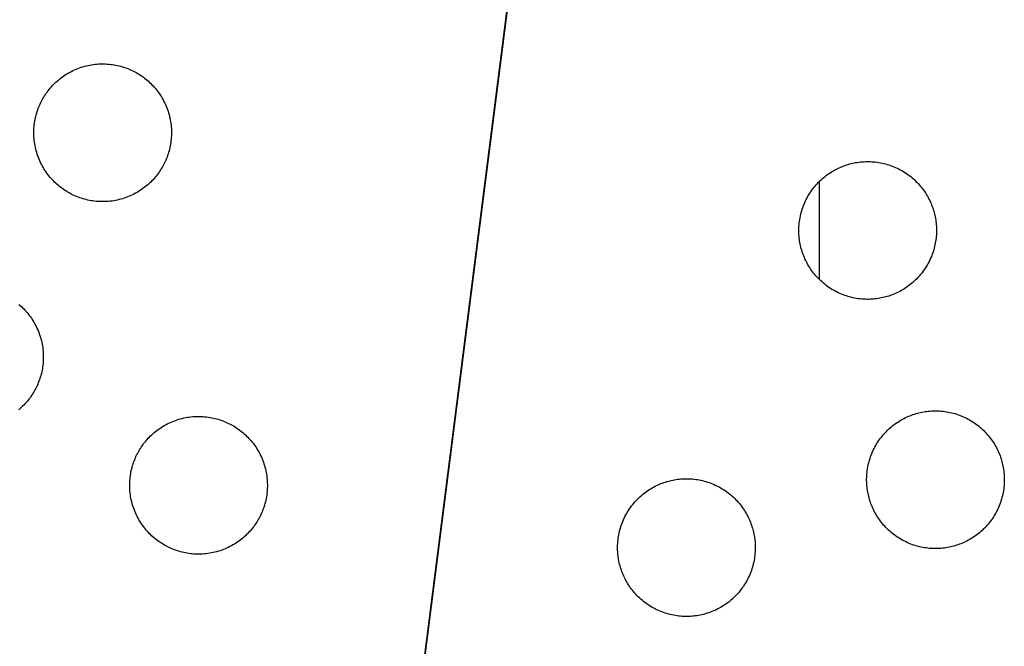
# Model space of a CAD drawing. Units: inches. Extents: x -402 to 683, y -146 to 299.
# Drawn here: x -67 to -56, y 92 to 99 of the extents above; entities that cross this region are included whole.
import ezdxf

# ---------------------------------------------------------------- set-up
doc = ezdxf.new("R2010")
doc.units = ezdxf.units.IN
doc.header["$MEASUREMENT"] = 0
doc.layers.add('Make2D$Visible$Curves', color=7, linetype='Continuous', true_color=0x000000)

msp = doc.modelspace()

# ---------------------------------------------------------------- linework, layer by layer
at = {"layer": 'Make2D$Visible$Curves', "lineweight": -3}
for points in [[(-60.2765, 111.7279), (-64.4458, 79.0507)], [(-64.4459, 79.0508), (-60.7121, 108.3146)], [(-66.9122, 98.3035), (-66.9038, 98.3179), (-66.895, 98.3321), (-66.8858, 98.3463), (-66.8762, 98.3604), (-66.8662, 98.3744), (-66.8558, 98.3882), (-66.845, 98.4019), (-66.8338, 98.4155), (-66.8221, 98.4289), (-66.8101, 98.4421), (-66.7977, 98.4551), (-66.7849, 98.4679), (-66.7717, 98.4804), (-66.7581, 98.4927), (-66.7442, 98.5048), (-66.7298, 98.5165), (-66.7152, 98.5279), (-66.7001, 98.5391), (-66.6847, 98.5499), (-66.669, 98.5603), (-66.653, 98.5704), (-66.6366, 98.5801), (-66.62, 98.5894), (-66.603, 98.5984), (-66.5858, 98.6069), (-66.5684, 98.6149), (-66.5507, 98.6226), (-66.5328, 98.6298), (-66.5147, 98.6365), (-66.4964, 98.6428), (-66.4779, 98.6486), (-66.4593, 98.6539), (-66.4405, 98.6588), (-66.4217, 98.6631), (-66.4027, 98.667), (-66.3837, 98.6704), (-66.3646, 98.6733), (-66.3455, 98.6756), (-66.3263, 98.6775), (-66.3072, 98.6789), (-66.2881, 98.6798), (-66.269, 98.6802), (-66.25, 98.6801), (-66.231, 98.6795), (-66.2122, 98.6785), (-66.1935, 98.677), (-66.1749, 98.675), (-66.1564, 98.6726), (-66.1381, 98.6698), (-66.12, 98.6665), (-66.102, 98.6628), (-66.0843, 98.6586), (-66.0668, 98.6541), (-66.0495, 98.6492), (-66.0324, 98.6439), (-66.0156, 98.6382), (-65.9991, 98.6322), (-65.9828, 98.6259), (-65.9668, 98.6192), (-65.9511, 98.6122), (-65.9357, 98.6049), (-65.9206, 98.5974), (-65.9058, 98.5896), (-65.8913, 98.5815), (-65.8769, 98.5731), (-65.8627, 98.5643), (-65.8485, 98.5551), (-65.8344, 98.5455), (-65.8204, 98.5355), (-65.8066, 98.5251), (-65.7928, 98.5142), (-65.7793, 98.503), (-65.7659, 98.4914), (-65.7527, 98.4794), (-65.7397, 98.467), (-65.7269, 98.4542), (-65.7143, 98.441), (-65.7021, 98.4274), (-65.69, 98.4135), (-65.6783, 98.3991), (-65.6668, 98.3844), (-65.6557, 98.3694), (-65.6449, 98.354), (-65.6345, 98.3383), (-65.6244, 98.3222), (-65.6147, 98.3059), (-65.6054, 98.2893), (-65.5964, 98.2723), (-65.5879, 98.2551), (-65.5798, 98.2377), (-65.5722, 98.22), (-65.565, 98.2021), (-65.5583, 98.184), (-65.552, 98.1657), (-65.5462, 98.1472), (-65.5408, 98.1286), (-65.536, 98.1098), (-65.5316, 98.0909), (-65.5278, 98.072), (-65.5244, 98.053), (-65.5215, 98.0339), (-65.5192, 98.0147), (-65.5173, 97.9956), (-65.5159, 97.9765), (-65.515, 97.9574), (-65.5146, 97.9383), (-65.5147, 97.9193), (-65.5152, 97.9003), (-65.5163, 97.8815), (-65.5178, 97.8627), (-65.5198, 97.8441), (-65.5222, 97.8257), (-65.525, 97.8074), (-65.5283, 97.7892), (-65.532, 97.7713), (-65.5362, 97.7536), (-65.5407, 97.7361), (-65.5456, 97.7188), (-65.5509, 97.7017), (-65.5566, 97.6849), (-65.5626, 97.6684), (-65.5689, 97.6521), (-65.5756, 97.6361), (-65.5826, 97.6204), (-65.5898, 97.605), (-65.5974, 97.5899), (-65.6052, 97.575), (-65.6133, 97.5605)], [(-65.6133, 97.5605), (-65.6217, 97.5462), (-65.6305, 97.5319), (-65.6397, 97.5178), (-65.6493, 97.5037), (-65.6593, 97.4897), (-65.6697, 97.4758), (-65.6805, 97.4621), (-65.6918, 97.4486), (-65.7034, 97.4352), (-65.7154, 97.422), (-65.7278, 97.409), (-65.7406, 97.3962), (-65.7538, 97.3836), (-65.7674, 97.3713), (-65.7813, 97.3593), (-65.7957, 97.3476), (-65.8104, 97.3361), (-65.8254, 97.325), (-65.8408, 97.3142), (-65.8565, 97.3038), (-65.8725, 97.2937), (-65.8889, 97.284), (-65.9055, 97.2746), (-65.9225, 97.2657), (-65.9397, 97.2572), (-65.9571, 97.2491), (-65.9748, 97.2415), (-65.9927, 97.2343), (-66.0108, 97.2275), (-66.0291, 97.2213), (-66.0476, 97.2154), (-66.0662, 97.2101), (-66.085, 97.2053), (-66.1038, 97.2009), (-66.1228, 97.1971), (-66.1418, 97.1937), (-66.1609, 97.1908), (-66.18, 97.1884), (-66.1992, 97.1866), (-66.2183, 97.1852), (-66.2374, 97.1843), (-66.2565, 97.1839), (-66.2755, 97.184), (-66.2945, 97.1845), (-66.3133, 97.1856), (-66.3321, 97.1871), (-66.3507, 97.189), (-66.3691, 97.1914), (-66.3874, 97.1943), (-66.4055, 97.1976), (-66.4235, 97.2013), (-66.4412, 97.2054), (-66.4587, 97.21), (-66.476, 97.2149), (-66.4931, 97.2202), (-66.5099, 97.2258), (-66.5264, 97.2318), (-66.5427, 97.2382), (-66.5587, 97.2449), (-66.5744, 97.2518), (-66.5898, 97.2591), (-66.6049, 97.2667), (-66.6197, 97.2745), (-66.6343, 97.2826), (-66.6486, 97.291), (-66.6628, 97.2998), (-66.677, 97.309), (-66.6911, 97.3186), (-66.7051, 97.3286), (-66.7189, 97.339), (-66.7327, 97.3498), (-66.7462, 97.361), (-66.7596, 97.3727), (-66.7728, 97.3847), (-66.7858, 97.3971), (-66.7986, 97.4099), (-66.8112, 97.4231), (-66.8235, 97.4367), (-66.8355, 97.4506), (-66.8472, 97.4649), (-66.8587, 97.4796), (-66.8698, 97.4947), (-66.8806, 97.5101), (-66.891, 97.5258), (-66.9011, 97.5418), (-66.9108, 97.5582), (-66.9202, 97.5748), (-66.9291, 97.5917), (-66.9376, 97.6089), (-66.9457, 97.6264), (-66.9533, 97.6441), (-66.9605, 97.662), (-66.9673, 97.6801), (-66.9735, 97.6984), (-66.9793, 97.7169), (-66.9847, 97.7355), (-66.9895, 97.7543), (-66.9939, 97.7731), (-66.9977, 97.7921), (-67.0011, 97.8111), (-67.004, 97.8302), (-67.0064, 97.8493), (-67.0082, 97.8685), (-67.0096, 97.8876), (-67.0105, 97.9067), (-67.0109, 97.9258), (-67.0108, 97.9448), (-67.0103, 97.9637), (-67.0092, 97.9826), (-67.0077, 98.0013), (-67.0058, 98.0199), (-67.0033, 98.0384), (-67.0005, 98.0567), (-66.9972, 98.0748), (-66.9935, 98.0928), (-66.9893, 98.1105), (-66.9848, 98.128), (-66.9799, 98.1453), (-66.9746, 98.1624), (-66.9689, 98.1792), (-66.9629, 98.1957), (-66.9566, 98.212), (-66.9499, 98.228), (-66.9429, 98.2437), (-66.9357, 98.2591), (-66.9281, 98.2742), (-66.9203, 98.289), (-66.9122, 98.3035)], [(-58.6683, 96.6744), (-58.6724, 96.6905), (-58.6763, 96.7068), (-58.6798, 96.7233), (-58.683, 96.7401), (-58.6858, 96.757), (-58.6882, 96.7742), (-58.6903, 96.7915), (-58.692, 96.8091), (-58.6932, 96.8267), (-58.6941, 96.8446), (-58.6945, 96.8626), (-58.6945, 96.8806), (-58.694, 96.8989), (-58.6931, 96.9171), (-58.6917, 96.9355), (-58.6899, 96.954), (-58.6876, 96.9724), (-58.6848, 96.9909), (-58.6816, 97.0094), (-58.6779, 97.0279), (-58.6737, 97.0464), (-58.669, 97.0649), (-58.6638, 97.0832), (-58.6581, 97.1015), (-58.652, 97.1197), (-58.6454, 97.1377), (-58.6383, 97.1556), (-58.6307, 97.1734), (-58.6226, 97.191), (-58.6141, 97.2084), (-58.6052, 97.2255), (-58.5958, 97.2425), (-58.5859, 97.2591), (-58.5757, 97.2756), (-58.565, 97.2917), (-58.5539, 97.3075), (-58.5425, 97.3231), (-58.5306, 97.3383), (-58.5184, 97.3531), (-58.5059, 97.3676), (-58.493, 97.3818), (-58.4798, 97.3956), (-58.4663, 97.409), (-58.4525, 97.4219), (-58.4384, 97.4345), (-58.4241, 97.4467), (-58.4096, 97.4585), (-58.3948, 97.4698), (-58.3798, 97.4808), (-58.3647, 97.4912), (-58.3494, 97.5013), (-58.3339, 97.5109), (-58.3183, 97.5201), (-58.3026, 97.5289), (-58.2868, 97.5372), (-58.271, 97.5451), (-58.255, 97.5525), (-58.239, 97.5595), (-58.223, 97.5661), (-58.2069, 97.5723), (-58.1909, 97.578), (-58.1749, 97.5834), (-58.1589, 97.5883), (-58.1429, 97.5929), (-58.1268, 97.597), (-58.1105, 97.6009), (-58.094, 97.6044), (-58.0772, 97.6076), (-58.0603, 97.6104), (-58.0431, 97.6129), (-58.0258, 97.6149), (-58.0082, 97.6166), (-57.9906, 97.6178), (-57.9727, 97.6187), (-57.9547, 97.6191), (-57.9366, 97.6191), (-57.9184, 97.6186), (-57.9002, 97.6177), (-57.8818, 97.6163), (-57.8633, 97.6145), (-57.8449, 97.6122), (-57.8264, 97.6095), (-57.8079, 97.6062), (-57.7894, 97.6025), (-57.7709, 97.5983), (-57.7524, 97.5936), (-57.7341, 97.5884), (-57.7158, 97.5827), (-57.6976, 97.5766), (-57.6796, 97.57), (-57.6617, 97.5629), (-57.6439, 97.5553), (-57.6263, 97.5472), (-57.6089, 97.5387), (-57.5918, 97.5298), (-57.5748, 97.5204), (-57.5582, 97.5106), (-57.5417, 97.5003), (-57.5256, 97.4896), (-57.5098, 97.4785), (-57.4942, 97.4671), (-57.479, 97.4552), (-57.4642, 97.443), (-57.4497, 97.4305), (-57.4355, 97.4176), (-57.4217, 97.4044), (-57.4083, 97.3909), (-57.3953, 97.3771), (-57.3828, 97.363), (-57.3706, 97.3487), (-57.3588, 97.3342), (-57.3475, 97.3194), (-57.3365, 97.3045), (-57.3261, 97.2893), (-57.316, 97.274), (-57.3064, 97.2585), (-57.2972, 97.2429), (-57.2884, 97.2272), (-57.2801, 97.2114), (-57.2722, 97.1956), (-57.2648, 97.1796), (-57.2578, 97.1636), (-57.2512, 97.1476), (-57.245, 97.1316), (-57.2393, 97.1155), (-57.2339, 97.0995), (-57.229, 97.0835), (-57.2244, 97.0675)], [(-58.4704, 96.3369), (-58.4704, 97.405)], [(-57.2244, 97.0675), (-57.2202, 97.0514), (-57.2164, 97.0351), (-57.2129, 97.0186), (-57.2097, 97.0018), (-57.2069, 96.9849), (-57.2044, 96.9677), (-57.2024, 96.9504), (-57.2007, 96.9328), (-57.1995, 96.9152), (-57.1986, 96.8973), (-57.1982, 96.8794), (-57.1982, 96.8613), (-57.1987, 96.8431), (-57.1996, 96.8248), (-57.201, 96.8064), (-57.2028, 96.788), (-57.2051, 96.7695), (-57.2078, 96.751), (-57.2111, 96.7325), (-57.2148, 96.714), (-57.219, 96.6955), (-57.2237, 96.6771), (-57.2289, 96.6587), (-57.2346, 96.6404), (-57.2407, 96.6222), (-57.2473, 96.6042), (-57.2544, 96.5863), (-57.262, 96.5685), (-57.2701, 96.5509), (-57.2786, 96.5336), (-57.2875, 96.5164), (-57.2969, 96.4995), (-57.3067, 96.4828), (-57.317, 96.4663), (-57.3277, 96.4502), (-57.3387, 96.4344), (-57.3502, 96.4188), (-57.3621, 96.4036), (-57.3743, 96.3888), (-57.3868, 96.3743), (-57.3997, 96.3601), (-57.4129, 96.3463), (-57.4264, 96.3329), (-57.4402, 96.32), (-57.4543, 96.3074), (-57.4686, 96.2952), (-57.4831, 96.2834), (-57.4979, 96.2721), (-57.5128, 96.2611), (-57.528, 96.2507), (-57.5433, 96.2406), (-57.5588, 96.231), (-57.5744, 96.2218), (-57.5901, 96.213), (-57.6059, 96.2047), (-57.6217, 96.1969), (-57.6377, 96.1894), (-57.6537, 96.1824), (-57.6697, 96.1758), (-57.6857, 96.1696), (-57.7018, 96.1639), (-57.7178, 96.1585), (-57.7338, 96.1536), (-57.7498, 96.149), (-57.7659, 96.1449), (-57.7822, 96.141), (-57.7987, 96.1375), (-57.8155, 96.1343), (-57.8324, 96.1315), (-57.8496, 96.129), (-57.8669, 96.127), (-57.8845, 96.1253), (-57.9021, 96.1241), (-57.92, 96.1232), (-57.9379, 96.1228), (-57.956, 96.1228), (-57.9742, 96.1233), (-57.9925, 96.1242), (-58.0109, 96.1256), (-58.0293, 96.1274), (-58.0478, 96.1297), (-58.0663, 96.1324), (-58.0848, 96.1357), (-58.1033, 96.1394), (-58.1218, 96.1436), (-58.1402, 96.1483), (-58.1586, 96.1535), (-58.1769, 96.1592), (-58.1951, 96.1653), (-58.2131, 96.1719), (-58.231, 96.179), (-58.2488, 96.1866), (-58.2664, 96.1947), (-58.2837, 96.2032), (-58.3009, 96.2121), (-58.3178, 96.2215), (-58.3345, 96.2313), (-58.351, 96.2416), (-58.3671, 96.2523), (-58.3829, 96.2634), (-58.3985, 96.2748), (-58.4137, 96.2867), (-58.4285, 96.2989), (-58.443, 96.3114), (-58.4572, 96.3243), (-58.471, 96.3375), (-58.4843, 96.351), (-58.4973, 96.3648), (-58.5099, 96.3789), (-58.5221, 96.3932), (-58.5339, 96.4077), (-58.5452, 96.4225), (-58.5561, 96.4375), (-58.5666, 96.4526), (-58.5767, 96.4679), (-58.5863, 96.4834), (-58.5955, 96.499), (-58.6042, 96.5147), (-58.6126, 96.5305), (-58.6204, 96.5463), (-58.6279, 96.5623), (-58.6349, 96.5783), (-58.6415, 96.5943), (-58.6477, 96.6103), (-58.6534, 96.6264), (-58.6588, 96.6424), (-58.6637, 96.6584), (-58.6683, 96.6744)], [(-67.1724, 96.0676), (-67.159, 96.056), (-67.1458, 96.044), (-67.1328, 96.0316), (-67.12, 96.0188), (-67.1075, 96.0056), (-67.0952, 95.992), (-67.0832, 95.9781), (-67.0714, 95.9637), (-67.06, 95.949), (-67.0488, 95.934), (-67.038, 95.9186), (-67.0276, 95.9029), (-67.0175, 95.8869), (-67.0078, 95.8705), (-66.9985, 95.8539), (-66.9896, 95.8369), (-66.9811, 95.8197), (-66.973, 95.8023), (-66.9653, 95.7846), (-66.9581, 95.7667), (-66.9514, 95.7486), (-66.9451, 95.7303), (-66.9393, 95.7118), (-66.934, 95.6932), (-66.9291, 95.6744), (-66.9248, 95.6556), (-66.9209, 95.6366), (-66.9175, 95.6176), (-66.9147, 95.5985), (-66.9123, 95.5794), (-66.9104, 95.5602), (-66.909, 95.5411), (-66.9081, 95.522), (-66.9077, 95.5029), (-66.9078, 95.4839), (-66.9084, 95.4649), (-66.9094, 95.4461), (-66.9109, 95.4273), (-66.9129, 95.4087), (-66.9153, 95.3903), (-66.9182, 95.372), (-66.9214, 95.3539), (-66.9252, 95.3359), (-66.9293, 95.3182), (-66.9338, 95.3007), (-66.9387, 95.2834), (-66.944, 95.2663), (-66.9497, 95.2495), (-66.9557, 95.233), (-66.962, 95.2167), (-66.9687, 95.2007), (-66.9757, 95.185), (-66.983, 95.1696), (-66.9905, 95.1545), (-66.9984, 95.1396), (-67.0064, 95.1251)], [(-67.0064, 95.1251), (-67.0149, 95.1108), (-67.0237, 95.0966), (-67.0329, 95.0824), (-67.0425, 95.0683), (-67.0525, 95.0543), (-67.0629, 95.0405), (-67.0737, 95.0267), (-67.0849, 95.0132), (-67.0965, 94.9998), (-67.1085, 94.9866), (-67.1209, 94.9736), (-67.1337, 94.9608), (-67.1469, 94.9482), (-67.1605, 94.9359), (-67.1745, 94.9239)], [(-65.8698, 94.4746), (-65.8614, 94.4889), (-65.8526, 94.5032), (-65.8434, 94.5174), (-65.8338, 94.5315), (-65.8238, 94.5454), (-65.8134, 94.5593), (-65.8025, 94.573), (-65.7913, 94.5866), (-65.7797, 94.6), (-65.7677, 94.6132), (-65.7553, 94.6262), (-65.7425, 94.639), (-65.7293, 94.6515), (-65.7157, 94.6638), (-65.7018, 94.6758), (-65.6874, 94.6876), (-65.6727, 94.699), (-65.6577, 94.7101), (-65.6423, 94.7209), (-65.6266, 94.7314), (-65.6105, 94.7415), (-65.5942, 94.7512), (-65.5775, 94.7605), (-65.5606, 94.7694), (-65.5434, 94.7779), (-65.526, 94.786), (-65.5083, 94.7937), (-65.4904, 94.8009), (-65.4723, 94.8076), (-65.454, 94.8139), (-65.4355, 94.8197), (-65.4169, 94.825), (-65.3981, 94.8299), (-65.3792, 94.8342), (-65.3603, 94.8381), (-65.3413, 94.8414), (-65.3222, 94.8443), (-65.303, 94.8467), (-65.2839, 94.8486), (-65.2648, 94.85), (-65.2457, 94.8509), (-65.2266, 94.8513), (-65.2076, 94.8512), (-65.1886, 94.8506), (-65.1698, 94.8496), (-65.151, 94.8481), (-65.1324, 94.8461), (-65.114, 94.8437), (-65.0957, 94.8408), (-65.0775, 94.8375), (-65.0596, 94.8338), (-65.0419, 94.8297), (-65.0244, 94.8252), (-65.0071, 94.8202), (-64.99, 94.815), (-64.9732, 94.8093), (-64.9567, 94.8033), (-64.9404, 94.7969), (-64.9244, 94.7903), (-64.9087, 94.7833), (-64.8933, 94.776), (-64.8782, 94.7685), (-64.8633, 94.7606), (-64.8488, 94.7525), (-64.8345, 94.7441), (-64.8202, 94.7353), (-64.8061, 94.7261), (-64.792, 94.7165), (-64.778, 94.7065), (-64.7641, 94.6961), (-64.7504, 94.6853), (-64.7369, 94.6741), (-64.7235, 94.6625), (-64.7103, 94.6505), (-64.6973, 94.6381), (-64.6845, 94.6252), (-64.6719, 94.6121), (-64.6596, 94.5985), (-64.6476, 94.5845), (-64.6359, 94.5702), (-64.6244, 94.5555), (-64.6133, 94.5405), (-64.6025, 94.5251), (-64.5921, 94.5094), (-64.582, 94.4933), (-64.5723, 94.477), (-64.5629, 94.4603), (-64.554, 94.4434), (-64.5455, 94.4262), (-64.5374, 94.4087), (-64.5298, 94.391), (-64.5226, 94.3731), (-64.5158, 94.355), (-64.5096, 94.3367), (-64.5037, 94.3183), (-64.4984, 94.2996), (-64.4936, 94.2809), (-64.4892, 94.262), (-64.4854, 94.2431), (-64.482, 94.224), (-64.4791, 94.2049), (-64.4767, 94.1858), (-64.4749, 94.1667), (-64.4735, 94.1475), (-64.4726, 94.1284), (-64.4722, 94.1093), (-64.4723, 94.0903), (-64.4728, 94.0714), (-64.4739, 94.0525), (-64.4754, 94.0338), (-64.4773, 94.0152), (-64.4797, 93.9967), (-64.4826, 93.9784), (-64.4859, 93.9603), (-64.4896, 93.9424), (-64.4937, 93.9246), (-64.4983, 93.9071), (-64.5032, 93.8898), (-64.5085, 93.8728), (-64.5141, 93.856), (-64.5201, 93.8394), (-64.5265, 93.8232), (-64.5332, 93.8072), (-64.5401, 93.7915), (-64.5474, 93.776), (-64.555, 93.7609), (-64.5628, 93.7461), (-64.5709, 93.7316)], [(-57.9313, 93.9673), (-57.9355, 93.9833), (-57.9393, 93.9996), (-57.9428, 94.0162), (-57.946, 94.0329), (-57.9488, 94.0499), (-57.9513, 94.067), (-57.9533, 94.0844), (-57.955, 94.1019), (-57.9562, 94.1196), (-57.9571, 94.1374), (-57.9575, 94.1554), (-57.9575, 94.1735), (-57.957, 94.1917), (-57.9561, 94.21), (-57.9547, 94.2283), (-57.9529, 94.2468), (-57.9506, 94.2653), (-57.9479, 94.2838), (-57.9446, 94.3023), (-57.9409, 94.3208), (-57.9367, 94.3393), (-57.932, 94.3577), (-57.9268, 94.376), (-57.9211, 94.3943), (-57.915, 94.4125), (-57.9084, 94.4306), (-57.9013, 94.4485), (-57.8937, 94.4662), (-57.8856, 94.4838), (-57.8771, 94.5012), (-57.8682, 94.5183), (-57.8588, 94.5353), (-57.849, 94.552), (-57.8387, 94.5684), (-57.828, 94.5845), (-57.817, 94.6004), (-57.8055, 94.6159), (-57.7936, 94.6311), (-57.7814, 94.646), (-57.7689, 94.6605), (-57.756, 94.6746), (-57.7428, 94.6884), (-57.7293, 94.7018), (-57.7155, 94.7148), (-57.7014, 94.7274), (-57.6871, 94.7396), (-57.6726, 94.7513), (-57.6578, 94.7627), (-57.6429, 94.7736), (-57.6277, 94.7841), (-57.6124, 94.7941), (-57.5969, 94.8037), (-57.5814, 94.8129), (-57.5656, 94.8217), (-57.5498, 94.83), (-57.534, 94.8379), (-57.518, 94.8453), (-57.502, 94.8523), (-57.486, 94.8589), (-57.47, 94.8651), (-57.4539, 94.8709), (-57.4379, 94.8762), (-57.4219, 94.8812), (-57.4059, 94.8857), (-57.3898, 94.8899), (-57.3735, 94.8937), (-57.357, 94.8973), (-57.3402, 94.9004), (-57.3233, 94.9032), (-57.3061, 94.9057), (-57.2888, 94.9077), (-57.2712, 94.9094), (-57.2536, 94.9107), (-57.2357, 94.9115), (-57.2178, 94.9119), (-57.1997, 94.9119), (-57.1815, 94.9114), (-57.1632, 94.9105), (-57.1448, 94.9092), (-57.1264, 94.9073), (-57.1079, 94.9051), (-57.0894, 94.9023), (-57.0709, 94.899), (-57.0524, 94.8953), (-57.0339, 94.8911), (-57.0155, 94.8864), (-56.9971, 94.8812), (-56.9788, 94.8756), (-56.9606, 94.8694), (-56.9426, 94.8628), (-56.9247, 94.8557), (-56.9069, 94.8481), (-56.8893, 94.8401), (-56.872, 94.8316), (-56.8548, 94.8226), (-56.8379, 94.8132), (-56.8212, 94.8034), (-56.8047, 94.7931), (-56.7886, 94.7825), (-56.7728, 94.7714), (-56.7572, 94.7599), (-56.742, 94.7481), (-56.7272, 94.7359), (-56.7127, 94.7233), (-56.6985, 94.7104), (-56.6847, 94.6972), (-56.6714, 94.6837), (-56.6584, 94.6699), (-56.6458, 94.6559), (-56.6336, 94.6416), (-56.6218, 94.627), (-56.6105, 94.6122), (-56.5996, 94.5973), (-56.5891, 94.5821), (-56.579, 94.5668), (-56.5694, 94.5514), (-56.5602, 94.5358), (-56.5515, 94.5201), (-56.5431, 94.5043), (-56.5353, 94.4884), (-56.5278, 94.4724), (-56.5208, 94.4565), (-56.5142, 94.4404), (-56.508, 94.4244), (-56.5023, 94.4083), (-56.4969, 94.3923), (-56.492, 94.3763), (-56.4874, 94.3603)], [(-64.5709, 93.7316), (-64.5793, 93.7173), (-64.5881, 93.703), (-64.5973, 93.6888), (-64.6069, 93.6747), (-64.6169, 93.6608), (-64.6273, 93.6469), (-64.6381, 93.6332), (-64.6493, 93.6196), (-64.661, 93.6062), (-64.673, 93.593), (-64.6854, 93.58), (-64.6982, 93.5672), (-64.7114, 93.5547), (-64.725, 93.5424), (-64.7389, 93.5304), (-64.7532, 93.5186), (-64.7679, 93.5072), (-64.783, 93.4961), (-64.7984, 93.4853), (-64.8141, 93.4748), (-64.8301, 93.4647), (-64.8465, 93.455), (-64.8631, 93.4457), (-64.88, 93.4368), (-64.8972, 93.4283), (-64.9147, 93.4202), (-64.9324, 93.4125), (-64.9503, 93.4053), (-64.9684, 93.3986), (-64.9867, 93.3923), (-65.0052, 93.3865), (-65.0238, 93.3812), (-65.0426, 93.3763), (-65.0614, 93.372), (-65.0804, 93.3681), (-65.0994, 93.3648), (-65.1185, 93.3619), (-65.1376, 93.3595), (-65.1568, 93.3576), (-65.1759, 93.3562), (-65.195, 93.3553), (-65.2141, 93.3549), (-65.2331, 93.355), (-65.252, 93.3556), (-65.2709, 93.3566), (-65.2896, 93.3581), (-65.3082, 93.3601), (-65.3267, 93.3625), (-65.345, 93.3654), (-65.3631, 93.3687), (-65.3811, 93.3724), (-65.3988, 93.3765), (-65.4163, 93.381), (-65.4336, 93.386), (-65.4507, 93.3912), (-65.4675, 93.3969), (-65.484, 93.4029), (-65.5003, 93.4093), (-65.5163, 93.4159), (-65.532, 93.4229), (-65.5474, 93.4302), (-65.5625, 93.4377), (-65.5773, 93.4456), (-65.5918, 93.4537), (-65.6062, 93.4621), (-65.6204, 93.4709), (-65.6346, 93.4801), (-65.6487, 93.4897), (-65.6627, 93.4997), (-65.6765, 93.5101), (-65.6902, 93.5209), (-65.7038, 93.5321), (-65.7172, 93.5437), (-65.7304, 93.5557), (-65.7434, 93.5681), (-65.7562, 93.581), (-65.7687, 93.5941), (-65.781, 93.6077), (-65.7931, 93.6217), (-65.8048, 93.636), (-65.8162, 93.6507), (-65.8274, 93.6657), (-65.8382, 93.6811), (-65.8486, 93.6968), (-65.8587, 93.7129), (-65.8684, 93.7292), (-65.8777, 93.7459), (-65.8867, 93.7628), (-65.8952, 93.78), (-65.9032, 93.7975), (-65.9109, 93.8152), (-65.9181, 93.8331), (-65.9248, 93.8512), (-65.9311, 93.8695), (-65.9369, 93.8879), (-65.9422, 93.9066), (-65.9471, 93.9253), (-65.9514, 93.9442), (-65.9553, 93.9631), (-65.9587, 93.9822), (-65.9616, 94.0013), (-65.9639, 94.0204), (-65.9658, 94.0395), (-65.9672, 94.0587), (-65.9681, 94.0778), (-65.9685, 94.0969), (-65.9684, 94.1159), (-65.9678, 94.1348), (-65.9668, 94.1537), (-65.9653, 94.1724), (-65.9633, 94.191), (-65.9609, 94.2095), (-65.9581, 94.2278), (-65.9548, 94.2459), (-65.9511, 94.2638), (-65.9469, 94.2816), (-65.9424, 94.2991), (-65.9375, 94.3164), (-65.9322, 94.3334), (-65.9265, 94.3502), (-65.9205, 94.3668), (-65.9142, 94.383), (-65.9075, 94.399), (-65.9005, 94.4147), (-65.8932, 94.4302), (-65.8857, 94.4453), (-65.8779, 94.4601), (-65.8698, 94.4746)], [(-56.4874, 94.3603), (-56.4833, 94.3442), (-56.4794, 94.3279), (-56.4759, 94.3114), (-56.4727, 94.2946), (-56.4699, 94.2777), (-56.4675, 94.2605), (-56.4654, 94.2432), (-56.4637, 94.2257), (-56.4625, 94.208), (-56.4616, 94.1902), (-56.4612, 94.1722), (-56.4612, 94.1541), (-56.4617, 94.1359), (-56.4626, 94.1176), (-56.464, 94.0992), (-56.4658, 94.0808), (-56.4681, 94.0623), (-56.4709, 94.0438), (-56.4741, 94.0253), (-56.4778, 94.0068), (-56.482, 93.9883), (-56.4867, 93.9699), (-56.4919, 93.9515), (-56.4976, 93.9332), (-56.5037, 93.9151), (-56.5103, 93.897), (-56.5174, 93.8791), (-56.525, 93.8613), (-56.5331, 93.8438), (-56.5416, 93.8264), (-56.5505, 93.8092), (-56.5599, 93.7923), (-56.5698, 93.7756), (-56.58, 93.7592), (-56.5907, 93.743), (-56.6018, 93.7272), (-56.6132, 93.7117), (-56.6251, 93.6965), (-56.6373, 93.6816), (-56.6498, 93.6671), (-56.6627, 93.6529), (-56.6759, 93.6392), (-56.6894, 93.6258), (-56.7032, 93.6128), (-56.7173, 93.6002), (-56.7316, 93.588), (-56.7461, 93.5762), (-56.7609, 93.5649), (-56.7759, 93.554), (-56.791, 93.5435), (-56.8063, 93.5334), (-56.8218, 93.5238), (-56.8374, 93.5146), (-56.8531, 93.5059), (-56.8689, 93.4976), (-56.8847, 93.4897), (-56.9007, 93.4822), (-56.9167, 93.4752), (-56.9327, 93.4686), (-56.9488, 93.4624), (-56.9648, 93.4567), (-56.9808, 93.4513), (-56.9968, 93.4464), (-57.0128, 93.4419), (-57.0289, 93.4377), (-57.0452, 93.4338), (-57.0617, 93.4303), (-57.0785, 93.4271), (-57.0954, 93.4243), (-57.1126, 93.4219), (-57.1299, 93.4198), (-57.1475, 93.4182), (-57.1652, 93.4169), (-57.183, 93.4161), (-57.201, 93.4156), (-57.2191, 93.4157), (-57.2373, 93.4161), (-57.2555, 93.417), (-57.2739, 93.4184), (-57.2924, 93.4202), (-57.3108, 93.4225), (-57.3293, 93.4253), (-57.3478, 93.4285), (-57.3664, 93.4323), (-57.3848, 93.4365), (-57.4033, 93.4412), (-57.4216, 93.4463), (-57.4399, 93.452), (-57.4581, 93.4581), (-57.4761, 93.4648), (-57.494, 93.4719), (-57.5118, 93.4794), (-57.5294, 93.4875), (-57.5468, 93.496), (-57.5639, 93.5049), (-57.5809, 93.5143), (-57.5975, 93.5242), (-57.614, 93.5344), (-57.6301, 93.5451), (-57.6459, 93.5562), (-57.6615, 93.5676), (-57.6767, 93.5795), (-57.6915, 93.5917), (-57.706, 93.6042), (-57.7202, 93.6171), (-57.734, 93.6303), (-57.7474, 93.6438), (-57.7604, 93.6576), (-57.7729, 93.6717), (-57.7851, 93.686), (-57.7969, 93.7006), (-57.8082, 93.7153), (-57.8192, 93.7303), (-57.8296, 93.7454), (-57.8397, 93.7607), (-57.8493, 93.7762), (-57.8585, 93.7918), (-57.8673, 93.8075), (-57.8756, 93.8233), (-57.8835, 93.8392), (-57.8909, 93.8551), (-57.8979, 93.8711), (-57.9045, 93.8871), (-57.9107, 93.9032), (-57.9164, 93.9192), (-57.9218, 93.9353), (-57.9267, 93.9513), (-57.9313, 93.9673)], [(-60.6387, 93.2299), (-60.6429, 93.246), (-60.6467, 93.2623), (-60.6503, 93.2788), (-60.6534, 93.2956), (-60.6563, 93.3125), (-60.6587, 93.3297), (-60.6607, 93.347), (-60.6624, 93.3645), (-60.6637, 93.3822), (-60.6645, 93.4001), (-60.6649, 93.418), (-60.6649, 93.4361), (-60.6645, 93.4543), (-60.6635, 93.4726), (-60.6622, 93.491), (-60.6604, 93.5094), (-60.6581, 93.5279), (-60.6553, 93.5464), (-60.652, 93.5649), (-60.6483, 93.5834), (-60.6441, 93.6019), (-60.6394, 93.6203), (-60.6342, 93.6387), (-60.6286, 93.657), (-60.6224, 93.6751), (-60.6158, 93.6932), (-60.6087, 93.7111), (-60.6011, 93.7289), (-60.5931, 93.7464), (-60.5846, 93.7638), (-60.5756, 93.781), (-60.5662, 93.7979), (-60.5564, 93.8146), (-60.5461, 93.831), (-60.5355, 93.8472), (-60.5244, 93.863), (-60.5129, 93.8785), (-60.5011, 93.8937), (-60.4889, 93.9086), (-60.4763, 93.9231), (-60.4634, 93.9373), (-60.4502, 93.951), (-60.4367, 93.9644), (-60.4229, 93.9774), (-60.4089, 93.99), (-60.3946, 94.0022), (-60.38, 94.014), (-60.3653, 94.0253), (-60.3503, 94.0362), (-60.3351, 94.0467), (-60.3198, 94.0568), (-60.3044, 94.0664), (-60.2888, 94.0756), (-60.2731, 94.0843), (-60.2573, 94.0926), (-60.2414, 94.1005), (-60.2255, 94.108), (-60.2095, 94.115), (-60.1934, 94.1216), (-60.1774, 94.1278), (-60.1613, 94.1335), (-60.1453, 94.1389), (-60.1293, 94.1438), (-60.1133, 94.1483), (-60.0972, 94.1525), (-60.0809, 94.1564), (-60.0644, 94.1599), (-60.0477, 94.1631), (-60.0307, 94.1659), (-60.0135, 94.1683), (-59.9962, 94.1704), (-59.9787, 94.1721), (-59.961, 94.1733), (-59.9432, 94.1742), (-59.9252, 94.1746), (-59.9071, 94.1746), (-59.8889, 94.1741), (-59.8706, 94.1732), (-59.8522, 94.1718), (-59.8338, 94.17), (-59.8153, 94.1677), (-59.7968, 94.1649), (-59.7783, 94.1617), (-59.7598, 94.158), (-59.7413, 94.1537), (-59.7229, 94.1491), (-59.7045, 94.1439), (-59.6862, 94.1382), (-59.6681, 94.1321), (-59.65, 94.1254), (-59.6321, 94.1183), (-59.6143, 94.1108), (-59.5968, 94.1027), (-59.5794, 94.0942), (-59.5622, 94.0853), (-59.5453, 94.0759), (-59.5286, 94.066), (-59.5122, 94.0558), (-59.496, 94.0451), (-59.4802, 94.034), (-59.4647, 94.0226), (-59.4495, 94.0107), (-59.4346, 93.9985), (-59.4201, 93.986), (-59.4059, 93.9731), (-59.3922, 93.9599), (-59.3788, 93.9464), (-59.3658, 93.9326), (-59.3532, 93.9185), (-59.341, 93.9042), (-59.3292, 93.8897), (-59.3179, 93.8749), (-59.307, 93.8599), (-59.2965, 93.8448), (-59.2864, 93.8295), (-59.2768, 93.814), (-59.2676, 93.7984), (-59.2589, 93.7827), (-59.2506, 93.7669), (-59.2427, 93.751), (-59.2352, 93.7351), (-59.2282, 93.7191), (-59.2216, 93.7031), (-59.2155, 93.687), (-59.2097, 93.671), (-59.2044, 93.6549), (-59.1994, 93.6389), (-59.1949, 93.623)], [(-59.1949, 93.623), (-59.1907, 93.6069), (-59.1868, 93.5906), (-59.1833, 93.574), (-59.1801, 93.5573), (-59.1773, 93.5403), (-59.1749, 93.5232), (-59.1728, 93.5058), (-59.1712, 93.4883), (-59.1699, 93.4706), (-59.1691, 93.4528), (-59.1686, 93.4348), (-59.1687, 93.4167), (-59.1691, 93.3985), (-59.17, 93.3802), (-59.1714, 93.3619), (-59.1732, 93.3434), (-59.1755, 93.325), (-59.1783, 93.3064), (-59.1815, 93.2879), (-59.1853, 93.2694), (-59.1895, 93.251), (-59.1942, 93.2325), (-59.1993, 93.2142), (-59.205, 93.1959), (-59.2112, 93.1777), (-59.2178, 93.1597), (-59.2249, 93.1417), (-59.2325, 93.124), (-59.2405, 93.1064), (-59.249, 93.089), (-59.258, 93.0719), (-59.2673, 93.0549), (-59.2772, 93.0382), (-59.2874, 93.0218), (-59.2981, 93.0057), (-59.3092, 92.9898), (-59.3207, 92.9743), (-59.3325, 92.9591), (-59.3447, 92.9442), (-59.3573, 92.9297), (-59.3701, 92.9156), (-59.3833, 92.9018), (-59.3968, 92.8884), (-59.4106, 92.8754), (-59.4247, 92.8628), (-59.439, 92.8507), (-59.4536, 92.8389), (-59.4683, 92.8275), (-59.4833, 92.8166), (-59.4984, 92.8061), (-59.5137, 92.7961), (-59.5292, 92.7865), (-59.5448, 92.7773), (-59.5605, 92.7685), (-59.5763, 92.7602), (-59.5922, 92.7523), (-59.6081, 92.7449), (-59.6241, 92.7379), (-59.6401, 92.7313), (-59.6562, 92.7251), (-59.6722, 92.7193), (-59.6883, 92.714), (-59.7043, 92.7091), (-59.7203, 92.7045), (-59.7363, 92.7003), (-59.7526, 92.6965), (-59.7692, 92.693), (-59.7859, 92.6898), (-59.8029, 92.687), (-59.82, 92.6845), (-59.8374, 92.6825), (-59.8549, 92.6808), (-59.8726, 92.6796), (-59.8904, 92.6787), (-59.9084, 92.6783), (-59.9265, 92.6783), (-59.9447, 92.6788), (-59.963, 92.6797), (-59.9814, 92.681), (-59.9998, 92.6829), (-60.0183, 92.6852), (-60.0368, 92.6879), (-60.0553, 92.6912), (-60.0738, 92.6949), (-60.0923, 92.6991), (-60.1107, 92.7038), (-60.129, 92.709), (-60.1473, 92.7146), (-60.1655, 92.7208), (-60.1836, 92.7274), (-60.2015, 92.7345), (-60.2192, 92.7421), (-60.2368, 92.7501), (-60.2542, 92.7586), (-60.2714, 92.7676), (-60.2883, 92.777), (-60.305, 92.7868), (-60.3214, 92.7971), (-60.3375, 92.8078), (-60.3534, 92.8188), (-60.3689, 92.8303), (-60.3841, 92.8421), (-60.399, 92.8543), (-60.4135, 92.8669), (-60.4276, 92.8798), (-60.4414, 92.893), (-60.4548, 92.9065), (-60.4678, 92.9203), (-60.4804, 92.9343), (-60.4926, 92.9487), (-60.5043, 92.9632), (-60.5157, 92.978), (-60.5266, 92.9929), (-60.5371, 93.0081), (-60.5471, 93.0234), (-60.5568, 93.0388), (-60.5659, 93.0544), (-60.5747, 93.0701), (-60.583, 93.0859), (-60.5909, 93.1018), (-60.5983, 93.1178), (-60.6054, 93.1338), (-60.6119, 93.1498), (-60.6181, 93.1658), (-60.6239, 93.1819), (-60.6292, 93.1979), (-60.6342, 93.2139), (-60.6387, 93.2299)]]:
    msp.add_lwpolyline(points, dxfattribs=at)

doc.saveas('drawing.dxf')
